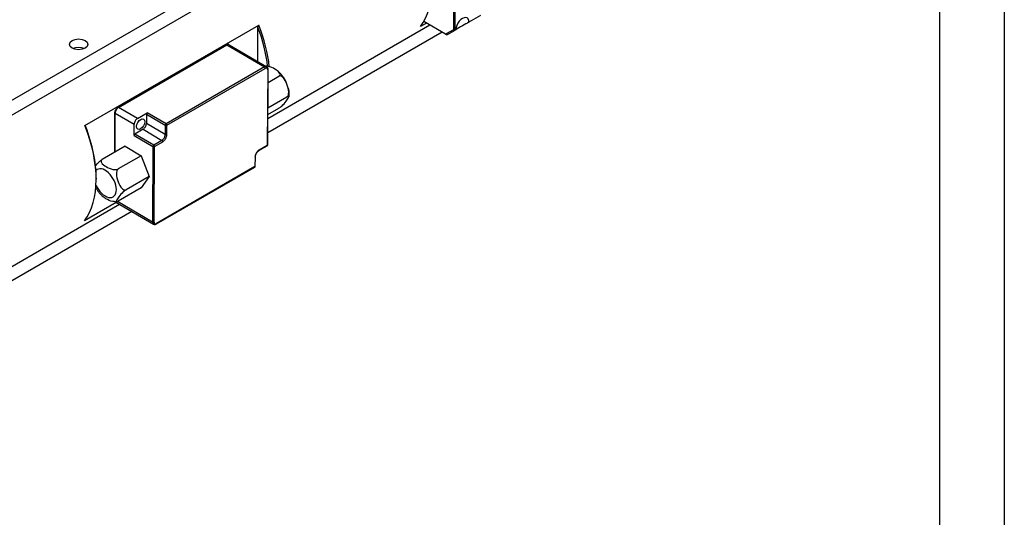
# Model space of a CAD drawing. Extents: x 0 to 3367, y 0 to 1188.
# Drawn here: x 3152 to 3364, y 877 to 984 of the extents above; entities that cross this region are included whole.
import ezdxf

# ---------------------------------------------------------------- set-up
doc = ezdxf.new("R2010")
doc.units = 0
doc.header["$LTSCALE"] = 25.4
doc.layers.get('0').update_dxf_attribs({"linetype": 'CONTINUOUS'})

# ---------------------------------------------------------------- blocks, each defined once
blk = doc.blocks.new('ata-Border-A1-002')
at = {"color": 253, "ltscale": 0.5}
blk.add_line((841, 594), (841, 0), dxfattribs=at)
blk.add_line((834, 585), (834, 9))

msp = doc.modelspace()

# ---------------------------------------------------------------- linework, layer by layer
for p, q in [((3118.7801988, 949.1525379), (3238.6224542, 1018.3434963)), ((3238.9771569, 1015.3023923), (3120.6498856, 946.9861104)), ((3245.2731591, 996.375085), (3245.1981543, 982.2990665)), ((3245.5512552, 982.2135263), (3245.6271583, 996.458125)), ((3251.0313327, 985.3774506), (3248.556459, 983.9485815)), ((3165.741008, 961.6906671), (3203.2176674, 983.3278265)), ((3205.1739084, 963.1780545), (3240.1122656, 983.3497244)), ((3239.4249104, 983.7514376), (3238.109984, 982.9922645)), ((3243.5237639, 981.3559315), (3238.8367647, 984.0951695)), ((3202.9996406, 975.4844295), (3203.0387546, 982.8248834)), ((3242.7778095, 981.791892), (3205.1573561, 960.0717131)), ((3245.1981543, 982.2990665), (3243.5237639, 981.3559315)), ((3243.5237639, 981.3559315), (3243.7726782, 981.2117059)), ((3243.7726782, 981.2117059), (3245.5512552, 982.2135263)), ((3245.5512552, 982.2135263), (3245.1981543, 982.2990665)), ((3245.7280319, 982.3155884), (3245.5512552, 982.2135263)), ((3172.8622469, 965.585637), (3196.1967707, 979.0578306)), ((3172.9883312, 965.5726249), (3196.322855, 979.0448185)), ((3196.322855, 979.0448185), (3204.45443, 974.2924559)), ((3196.823097, 979.0942067), (3204.954672, 974.3418442)), ((3204.45443, 974.2924559), (3183.2412266, 962.0450072)), ((3183.4169156, 961.7382007), (3204.630119, 973.9856494)), ((3205.1571961, 973.6813528), (3205.0704497, 957.4018115)), ((3205.1436728, 957.5037916), (3205.2304192, 973.783333)), ((3205.2153234, 970.950323), (3207.5679631, 972.3086201)), ((3205.1861157, 965.4689794), (3209.284552, 967.8352128)), ((3172.1580675, 955.8961486), (3172.2036674, 964.4537937)), ((3172.2320658, 955.9388715), (3172.2768871, 964.3503996)), ((3172.2768871, 964.3503996), (3176.3426746, 961.9742183)), ((3177.0541187, 963.1964436), (3172.9883312, 965.5726249)), ((3177.0541187, 963.1964436), (3179.1754391, 964.4211885)), ((3178.997578, 964.1156322), (3178.9867347, 962.0806895)), ((3178.997578, 964.1156322), (3183.0633655, 961.7394509)), ((3183.2412266, 962.0450072), (3179.1754391, 964.4211885)), ((3205.1784561, 964.0315179), (3207.5310958, 965.3898151)), ((3176.3296626, 959.5322871), (3176.3426746, 961.9742183)), ((3183.0525222, 959.7045082), (3178.9867347, 962.0806895)), ((3178.2752906, 960.8584641), (3176.5075237, 959.8378434)), ((3180.5733112, 957.4616621), (3176.5075237, 959.8378434)), ((3178.2752906, 960.8584641), (3182.3410781, 958.4822828)), ((3183.0633655, 961.7394509), (3183.0525222, 959.7045082)), ((3183.4060723, 959.703258), (3183.4169156, 961.7382007)), ((3176.3296626, 959.5322871), (3180.3954501, 957.1561058)), ((3182.3410781, 958.4822828), (3180.5733112, 957.4616621)), ((3180.7490002, 957.1548556), (3182.5167672, 958.1754764)), ((3174.3994331, 957.1902016), (3169.4496856, 954.3324636)), ((3174.3994331, 957.1902016), (3177.8694782, 955.1621919)), ((3180.3954501, 957.1561058), (3180.3087037, 940.8765645)), ((3180.6622538, 940.8753143), (3180.7490002, 957.1548556)), ((3203.2509094, 956.2679967), (3205.0186763, 957.2886174)), ((3205.0704497, 957.4018115), (3203.3026827, 956.3811908)), ((3177.8694782, 955.1621919), (3172.9197308, 952.3044539)), ((3177.8694782, 955.1621919), (3179.5860672, 950.6887846)), ((3202.4133776, 954.8534091), (3202.4025343, 952.8184664)), ((3202.4757574, 952.9204465), (3202.4866007, 954.9553892)), ((3181.1375575, 940.4578236), (3202.3507609, 952.7052723)), ((3202.4025343, 952.8184664), (3181.1893309, 940.5710177)), ((3168.1614266, 950.2990092), (3168.1614266, 950.0948851)), ((3179.5860672, 950.6887846), (3174.6363197, 947.8310465)), ((3179.5860672, 950.6887846), (3177.832611, 948.2433869)), ((3177.832611, 948.2433869), (3172.8828635, 945.3856488)), ((3172.4923862, 945.1079268), (3165.631539, 941.1468147)), ((3172.3796561, 945.17381), (3180.5112311, 940.4214474)), ((3180.3087037, 940.8765645), (3172.7275413, 945.3072476)), ((3175.8452853, 943.1483812), (3114.3170226, 907.6250221)), ((3115.8269812, 911.593582), (3173.1797414, 944.7062136))]:
    msp.add_line(p, q)
for centre in [(3204.8936763, 957.5051238), (3202.2257609, 952.9217787)]:
    msp.add_arc(centre, 0.25, 300, 359.694699096)
for centre, major_axis, ratio, start_param, end_param in [((3223.3157555, 1001.942418), (12.25, -21.2176224), 0.5773502692, 0.2381646984, 1.3203637503), ((3188.3139698, 981.7341276), (-12.25, 21.2176224), 0.5773502692, 4.0545491314, 4.4619564039), ((3247.1422454, 983.132085), (1.0091587, 1.7267306), 0.5737979986, 5.5008353583, 8.6424280119), ((3247.1422454, 983.132085), (2.0061152, 1.1440652), 0.0053120638, 0.7854169761, 2.3499659106), ((3188.1371932, 981.6320655), (12.125, -21.001116), 0.5773502692, 0.9181076395, 1.3029550373), ((3196.3217707, 978.8413242), (-0.125, 0.2165064), 0.5773502692, 5.4916532047, 6.2831853072), ((3196.3185177, 978.2308414), (0.5045794, 0.8633653), 0.5737979986, 0, 0.7884463779), ((3164.366543, 977.3427148), (-1.9999716, 0.010657), 0.5808808169, 4.0495226164, 5.3752553443), ((3204.4500927, 973.4784789), (0.5045794, 0.8633653), 0.5737979986, 0, 0.7884463779), ((3204.4533457, 974.0889617), (-0.125, 0.2165064), 0.5773502692, 3.9208568779, 5.4916532047), ((3204.626866, 973.3751666), (0.3784345, 0.647524), 0.5737979986, 5.5008353583, 7.0716316851), ((3204.9804228, 973.7846651), (0.2499965, -0.0013321), 0.5808808169, 5.5008729837, 6.2831853072), ((3172.4536638, 964.4524616), (-0.2499965, 0.0013321), 0.5808808169, 0, 0.7884840034), ((3172.9839939, 964.7586478), (0.5045794, 0.8633653), 0.5737979986, 0.7884463779, 2.3592427047), ((3172.9872469, 965.3691306), (-0.125, 0.2165064), 0.5773502692, 5.4916532047, 6.2831853072), ((3179.1743547, 964.2176942), (0.1261448, 0.2158413), 0.5737979986, 0.7884463779, 2.3592427047), ((3177.0497814, 962.3824666), (0.5045794, 0.8633653), 0.5737979986, 0.7884463779, 2.3592427047), ((3178.2796279, 961.6724412), (0.5045794, 0.8633653), 0.5737979986, 3.9300390315, 5.5008353583), ((3183.2401422, 961.8415129), (-0.1261448, -0.2158413), 0.5737979986, 3.9300390315, 5.5008353583), ((3183.2401422, 961.8415129), (-0.125, 0.2165064), 0.5773502692, 3.9208568779, 5.4916532047), ((3150.8373104, 960.0969682), (12.25, -21.2176224), 0.5773502692, 0.2381646984, 1.3203637503), ((3151.0140871, 960.1990303), (-12.125, 21.001116), 0.5773502692, 3.926990817, 4.4445476909), ((3176.5064393, 959.6343491), (0.1261448, 0.2158413), 0.5737979986, 0.7884463779, 2.3592427047), ((3183.2401422, 961.8415129), (0.2499965, -0.0013321), 0.5808808169, 3.9300766569, 5.5008729837), ((3182.3454154, 959.2962599), (-0.5045794, -0.8633653), 0.5737979986, 0.7884463779, 2.3592427047), ((3182.3399938, 958.2787886), (-0.125, 0.2165064), 0.5773502692, 3.9208568779, 5.4916532047), ((3182.5221888, 959.1929477), (0.6307242, 1.0792066), 0.5737979986, 3.9300390315, 5.5008353583), ((3183.2292989, 959.8065703), (0.2499965, -0.0013321), 0.5808808169, 3.9300766569, 5.5008729837), ((3180.5722268, 957.2581679), (-0.1261448, -0.2158413), 0.5737979986, 3.9300390315, 5.5008353583), ((3180.5722268, 957.2581679), (0.2499965, -0.0013321), 0.5808808169, 3.9300766569, 5.5008729837), ((3180.5722268, 957.2581679), (-0.125, 0.2165064), 0.5773502692, 3.9208568779, 5.4916532047), ((3203.2972611, 955.3637195), (-0.6307242, -1.0792066), 0.5737979986, 3.9300390315, 5.5008353583), ((3203.1259094, 956.484503), (0.125, -0.2165064), 0.5773502692, 0, 0.7792642243), ((3204.8936763, 957.5051238), (0.125, -0.2165064), 0.5773502692, 0, 0.7792642243), ((3204.8936763, 957.5051238), (0.2499965, -0.0013321), 0.5808808169, 5.5008729837, 6.2831853072), ((3202.2366042, 954.9567213), (0.2499965, -0.0013321), 0.5808808169, 5.5008729837, 6.2831853072), ((3170.1056144, 949.2466838), (1.7037386, -2.9509619), 0.5773502692, 4.5323303294, 9.6197970958), ((3202.2257609, 952.9217787), (0.125, -0.2165064), 0.5773502692, 0, 0.7792642243), ((3202.2257609, 952.9217787), (0.2499965, -0.0013321), 0.5808808169, 5.5008729837, 6.2831853072), ((3172.8842355, 946.0371753), (-0.5045794, -0.8633653), 0.5737979986, 6.0825203228, 6.2831853072), ((3181.0158105, 941.2848128), (-0.5045794, -0.8633653), 0.5737979986, 5.5008353583, 6.2831853072), ((3180.4854804, 940.9786265), (0.2499965, -0.0013321), 0.5808808169, 3.9300766569, 5.5008729837), ((3181.1925838, 941.1815005), (-0.3784345, -0.647524), 0.5737979986, 5.5008353583, 7.0716316851), ((3181.0125575, 940.67433), (0.125, -0.2165064), 0.5773502692, 0, 0.7792642243)]:
    msp.add_ellipse(centre, major_axis=major_axis, ratio=ratio, start_param=start_param, end_param=end_param)
for centre, major_axis, ratio in [((3164.376302, 979.1741632), (-1.9999716, 0.010657), 0.5808808169), ((3177.7525509, 961.9767378), (-0.6307242, -1.0792066), 0.5737979986)]:
    msp.add_ellipse(centre, major_axis=major_axis, ratio=ratio)
for points, weights in [([(3203.0387546, 982.8248834), (3203.1264465, 983.0743114), (3203.2176674, 983.3278265)], [1.01657458564, 1.01382968874, 1.01098901099]), ([(3165.741008, 961.6906671), (3165.8300819, 961.5412453), (3165.9156486, 961.3918482)], [1.01098901099, 1.01382968874, 1.01657458564])]:
    msp.add_rational_spline(points, weights, degree=2)
for points, knots in [([(3196.823097, 979.0942067), (3196.7837951, 979.1171761), (3196.7413248, 979.134618), (3196.6543405, 979.1576237), (3196.609894, 979.1632434), (3196.5221273, 979.1642856), (3196.4787881, 979.159765), (3196.3943412, 979.1426919), (3196.3531994, 979.1301507), (3196.2732578, 979.0985983), (3196.2344414, 979.0795798), (3196.1967707, 979.0578306)], [0.78234994889, 0.78234994889, 0.78234994889, 0.78234994889, 0.94003922447, 0.94003922447, 1.09772850005, 1.09772850005, 1.25541777563, 1.25541777563, 1.41310705121, 1.41310705121, 1.57079632679, 1.57079632679, 1.57079632679, 1.57079632679]), ([(3207.5679631, 972.3086201), (3207.6345654, 972.347073), (3207.6968232, 972.4016515), (3207.7780812, 972.5126874), (3207.8037488, 972.5906284), (3207.8126732, 972.7551549), (3207.7749412, 972.871361), (3207.5426206, 973.2807403), (3207.1144114, 973.5932031), (3206.306551, 974.0653436), (3205.7712596, 974.3159825), (3205.0773973, 974.4515769), (3204.8914865, 974.4733602), (3204.7289297, 974.4737362)], [0.5693236059, 0.5693236059, 0.5693236059, 0.5693236059, 0.6258375946, 0.6258375946, 0.6942187709, 0.6942187709, 0.7958946006, 0.7958946006, 1.1386472119, 1.1386472119, 1.4813998231, 1.4813998231, 1.5770953174, 1.5770953174, 1.5770953174, 1.5770953174]), ([(3205.2304192, 973.783333), (3205.230649, 973.8264656), (3205.2279686, 973.8692537), (3205.2158956, 973.9536586), (3205.2065011, 973.9952932), (3205.1797635, 974.0765172), (3205.1623942, 974.1161299), (3205.1184659, 974.1913725), (3205.09185, 974.2269907), (3205.0294593, 974.2908724), (3204.9936701, 974.3190524), (3204.954672, 974.3418442)], [0, 0, 0, 0, 0.15646998978, 0.15646998978, 0.31293997955, 0.31293997955, 0.46940996933, 0.46940996933, 0.62587995911, 0.62587995911, 0.78234994889, 0.78234994889, 0.78234994889, 0.78234994889]), ([(3207.3528405, 973.382966), (3207.4994605, 973.2575914), (3207.6407832, 973.1242522), (3207.9123895, 972.8436914), (3208.0426684, 972.6964654), (3208.2913853, 972.390109), (3208.4098193, 972.2309776), (3208.6338297, 971.9028091), (3208.7394034, 971.7337731), (3208.936562, 971.3878082), (3209.0281458, 971.2108817), (3209.1121416, 971.0309962)], [1.80684929828, 1.80684929828, 1.80684929828, 1.80684929828, 1.94661926246, 1.94661926246, 2.08638922664, 2.08638922664, 2.22615919081, 2.22615919081, 2.36592915499, 2.36592915499, 2.50569911917, 2.50569911917, 2.50569911917, 2.50569911917]), ([(3209.284552, 967.8352128), (3209.3511544, 967.8736657), (3209.421517, 967.9395471), (3209.5306643, 968.089478), (3209.5837864, 968.2057075), (3209.6620298, 968.4669073), (3209.6843162, 968.666816), (3209.6883925, 969.4058782), (3209.5036176, 970.0578383), (3209.1039789, 971.0992913), (3208.8121218, 971.6894275), (3208.3451924, 972.1565543), (3208.205393, 972.2628828), (3207.9914267, 972.3553753), (3207.8845499, 972.3792294), (3207.7207966, 972.371601), (3207.6345654, 972.347073), (3207.5679631, 972.3086201)], [0.5693236059, 0.5693236059, 0.5693236059, 0.5693236059, 0.6258375946, 0.6258375946, 0.6942187709, 0.6942187709, 0.7958946006, 0.7958946006, 1.1386472119, 1.1386472119, 1.4813998231, 1.4813998231, 1.5830756528, 1.5830756528, 1.6514568291, 1.6514568291, 1.7079708178, 1.7079708178, 1.7079708178, 1.7079708178]), ([(3209.5648313, 969.749113), (3209.5955607, 969.6218208), (3209.6221506, 969.4940818), (3209.6665457, 969.2381163), (3209.6843523, 969.1098894), (3209.7105736, 968.8532954), (3209.7189901, 968.7249272), (3209.7256674, 968.4683613), (3209.7239303, 968.340161), (3209.7093182, 968.0842617), (3209.6964447, 967.9565576), (3209.6773726, 967.8293373)], [2.82835782917, 2.82835782917, 2.82835782917, 2.82835782917, 2.92260247332, 2.92260247332, 3.01684711748, 3.01684711748, 3.11109176163, 3.11109176163, 3.20533640578, 3.20533640578, 3.29958104994, 3.29958104994, 3.29958104994, 3.29958104994]), ([(3207.5310958, 965.3898151), (3207.5976982, 965.428268), (3207.6840998, 965.4847757), (3207.8484395, 965.6024503), (3207.9558935, 965.6869265), (3208.1713173, 965.8679535), (3208.3123786, 965.9984462), (3208.7842784, 966.4640967), (3209.0812538, 966.834506), (3209.4894755, 967.4038185), (3209.6793687, 967.7124039), (3209.6802627, 967.9061191), (3209.6592383, 967.9430316), (3209.5824524, 967.9553512), (3209.5299075, 967.947452), (3209.4213465, 967.9075674), (3209.3511544, 967.8736657), (3209.284552, 967.8352128)], [0.5693236059, 0.5693236059, 0.5693236059, 0.5693236059, 0.6258375946, 0.6258375946, 0.6942187709, 0.6942187709, 0.7958946006, 0.7958946006, 1.1386472119, 1.1386472119, 1.4813998231, 1.4813998231, 1.5830756528, 1.5830756528, 1.6514568291, 1.6514568291, 1.7079708178, 1.7079708178, 1.7079708178, 1.7079708178]), ([(3172.2036674, 964.4537937), (3172.2041288, 964.5403951), (3172.2162573, 964.6284478), (3172.2596139, 964.8037753), (3172.2909193, 964.8910433), (3172.3696787, 965.0598762), (3172.4171391, 965.1414083), (3172.5250795, 965.2933266), (3172.585528, 965.3637016), (3172.7166088, 965.4881608), (3172.7871967, 965.5423068), (3172.8622469, 965.585637)], [3.1415926536, 3.1415926536, 3.1415926536, 3.1415926536, 3.4557519189, 3.4557519189, 3.7699111843, 3.7699111843, 4.0840704497, 4.0840704497, 4.398229715, 4.398229715, 4.7123889804, 4.7123889804, 4.7123889804, 4.7123889804]), ([(3202.4866007, 954.9553892), (3202.4869976, 955.0298807), (3202.4966427, 955.1138818), (3202.5365424, 955.2934019), (3202.5673044, 955.3891361), (3202.6485137, 955.5814063), (3202.6993253, 955.6778988), (3202.8155757, 955.8596796), (3202.8810687, 955.9448903), (3203.0180246, 956.0937317), (3203.0894035, 956.1575675), (3203.1903146, 956.2307939), (3203.2210042, 956.2507309), (3203.2509094, 956.2679967)], [3.1415926536, 3.1415926536, 3.1415926536, 3.1415926536, 3.4205966586, 3.4205966586, 3.7072763686, 3.7072763686, 3.9997957819, 3.9997957819, 4.2935956701, 4.2935956701, 4.5837714971, 4.5837714971, 4.7123889804, 4.7123889804, 4.7123889804, 4.7123889804]), ([(3168.0097866, 953.0121423), (3168.1685632, 953.2056453), (3168.3536978, 953.413295), (3168.6684029, 953.7238324), (3168.8094641, 953.8543251), (3169.0248879, 954.0353521), (3169.1323419, 954.1198284), (3169.2966816, 954.237503), (3169.3830832, 954.2940107), (3169.4496856, 954.3324636)], [-0.99060341824, -0.99060341824, -0.99060341824, -0.99060341824, -0.79589460062, -0.79589460062, -0.6942187709, -0.6942187709, -0.62583759461, -0.62583759461, -0.56932360593, -0.56932360593, -0.56932360593, -0.56932360593]), ([(3169.4496856, 954.3324636), (3169.3830832, 954.2940107), (3169.3208254, 954.2394322), (3169.2395675, 954.1283963), (3169.2138998, 954.0504553), (3169.2049754, 953.8859288), (3169.2427075, 953.7697227), (3169.4750281, 953.3603434), (3169.9032372, 953.0478806), (3170.7110977, 952.5757401), (3171.2463891, 952.3251012), (3171.9497154, 952.1876573), (3172.1495332, 952.1650314), (3172.4328185, 952.1692123), (3172.5671498, 952.1836467), (3172.7587925, 952.23017), (3172.8531284, 952.266001), (3172.9197308, 952.3044539)], [-1.7079708178, -1.7079708178, -1.7079708178, -1.7079708178, -1.6514568291, -1.6514568291, -1.5830756528, -1.5830756528, -1.4813998231, -1.4813998231, -1.1386472119, -1.1386472119, -0.7958946006, -0.7958946006, -0.6942187709, -0.6942187709, -0.6258375946, -0.6258375946, -0.5693236059, -0.5693236059, -0.5693236059, -0.5693236059]), ([(3172.9197308, 952.3044539), (3172.8531284, 952.266001), (3172.7827659, 952.2001195), (3172.6736185, 952.0501887), (3172.6204964, 951.9339591), (3172.542253, 951.6727593), (3172.5199666, 951.4728506), (3172.5158903, 950.7337885), (3172.7006652, 950.0818283), (3173.1003039, 949.0403753), (3173.392161, 948.4502392), (3173.8590904, 947.9831123), (3173.9988898, 947.8767838), (3174.2128561, 947.7842914), (3174.3197329, 947.7604373), (3174.4834862, 947.7680656), (3174.5697174, 947.7925936), (3174.6363197, 947.8310465)], [-1.7079708178, -1.7079708178, -1.7079708178, -1.7079708178, -1.6514568291, -1.6514568291, -1.5830756528, -1.5830756528, -1.4813998231, -1.4813998231, -1.1386472119, -1.1386472119, -0.7958946006, -0.7958946006, -0.6942187709, -0.6942187709, -0.6258375946, -0.6258375946, -0.5693236059, -0.5693236059, -0.5693236059, -0.5693236059]), ([(3168.0852046, 948.2644509), (3168.1041266, 948.2299811), (3168.1233261, 948.1956575), (3168.241378, 947.9885056), (3168.3469517, 947.8194695), (3168.5709621, 947.491301), (3168.6893961, 947.3321696), (3168.938113, 947.0258132), (3169.0683919, 946.8785873), (3169.3399982, 946.5980264), (3169.4813209, 946.4646872), (3169.6279409, 946.3393126)], [0.74805447929, 0.74805447929, 0.74805447929, 0.74805447929, 0.7756634986, 0.7756634986, 0.91543346277, 0.91543346277, 1.05520342695, 1.05520342695, 1.19497339113, 1.19497339113, 1.33474335531, 1.33474335531, 1.33474335531, 1.33474335531]), ([(3174.6363197, 947.8310465), (3174.5697174, 947.7925936), (3174.4833158, 947.7360859), (3174.3189761, 947.6184113), (3174.2115221, 947.5339351), (3173.9960983, 947.3529081), (3173.855037, 947.2224154), (3173.3831372, 946.7567648), (3173.0861618, 946.3863555), (3172.67794, 945.817043), (3172.4880469, 945.5084577), (3172.4871528, 945.3147425), (3172.5081773, 945.27783), (3172.5849632, 945.2655104), (3172.6375081, 945.2734095), (3172.746069, 945.3132942), (3172.8162612, 945.3471959), (3172.8828635, 945.3856488)], [-1.7079708178, -1.7079708178, -1.7079708178, -1.7079708178, -1.6514568291, -1.6514568291, -1.5830756528, -1.5830756528, -1.4813998231, -1.4813998231, -1.1386472119, -1.1386472119, -0.7958946006, -0.7958946006, -0.6942187709, -0.6942187709, -0.6258375946, -0.6258375946, -0.5693236059, -0.5693236059, -0.5693236059, -0.5693236059]), ([(3172.2694502, 945.2485867), (3172.1028306, 945.2473481), (3171.9088786, 945.269628), (3171.2095218, 945.4062962), (3170.6742304, 945.6569351), (3170.0483357, 946.0227287), (3169.8190399, 946.1755199), (3169.627765, 946.3392436)], [-1.58056731184, -1.58056731184, -1.58056731184, -1.58056731184, -1.48139982308, -1.48139982308, -1.13864721185, -1.13864721185, -0.95030055591, -0.95030055591, -0.95030055591, -0.95030055591]), ([(3172.2694505, 945.2485792), (3172.2915144, 945.2487686), (3172.3136189, 945.2492035), (3172.3578983, 945.250575), (3172.3800733, 945.2515118), (3172.4244821, 945.2538978), (3172.4467159, 945.2553472), (3172.4912296, 945.2587689), (3172.5135095, 945.2607412), (3172.5581014, 945.2652187), (3172.5804134, 945.2677239), (3172.602734, 945.2705001)], [2.040373865604, 2.040373865604, 2.040373865604, 2.040373865604, 2.055673208764, 2.055673208764, 2.070972551924, 2.070972551924, 2.086271895083, 2.086271895083, 2.101571238243, 2.101571238243, 2.116870581403, 2.116870581403, 2.116870581403, 2.116870581403]), ([(3180.5112311, 940.4214474), (3180.5505331, 940.3984781), (3180.5930033, 940.3810362), (3180.6799876, 940.3580304), (3180.7244342, 940.3524108), (3180.8122008, 940.3513685), (3180.8555401, 940.3558892), (3180.939987, 940.3729622), (3180.9811287, 940.3855034), (3181.0610703, 940.4170559), (3181.0998868, 940.4360744), (3181.1375575, 940.4578236)], [3.92394260248, 3.92394260248, 3.92394260248, 3.92394260248, 4.08163187806, 4.08163187806, 4.23932115364, 4.23932115364, 4.39701042922, 4.39701042922, 4.5546997048, 4.5546997048, 4.71238898038, 4.71238898038, 4.71238898038, 4.71238898038])]:
    msp.add_open_spline(points, degree=3, knots=knots)
msp.add_open_spline([(3172.2816741, 945.2487092), (3172.3109228, 945.2200527), (3172.3439521, 945.1946766), (3172.3796561, 945.17381)], degree=3)

# ---------------------------------------------------------------- block references
at = {"xscale": 2, "yscale": 2, "zscale": 2}
msp.add_blockref('ata-Border-A1-002', (1682.0000014, 0.0000011), dxfattribs=at)
msp.add_blockref('ata-Border-A1-002', (1682.0000014, 0.0000011), dxfattribs=at)

doc.saveas('drawing.dxf')
